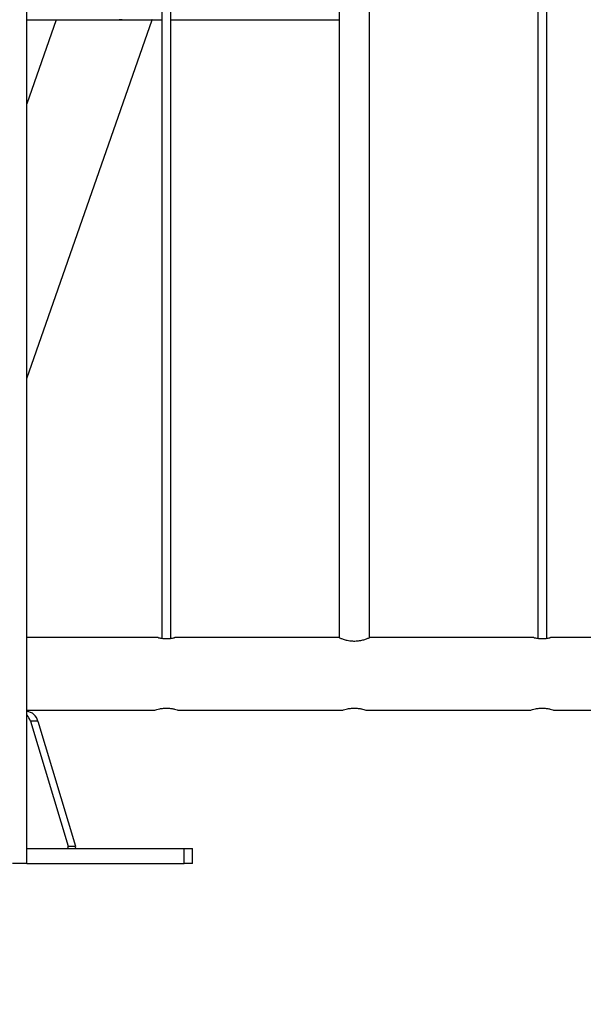
# Model space of a CAD drawing. Units: millimetres. Extents: x 0 to 5940, y 0 to 4206.
# Drawn here: x 987 to 1025, y 658 to 724 of the extents above; entities that cross this region are included whole.
import ezdxf

# ---------------------------------------------------------------- set-up
doc = ezdxf.new("R2010")
doc.units = ezdxf.units.MM
doc.header["$LTSCALE"] = 100
doc.layers.add('LE_NORM', color=179, linetype='Continuous', lineweight=50)
doc.styles.add('SLDTEXTSTYLE0', font='TXT', dxfattribs={"width": 0.605})
doc.dimstyles.new('SLDDIMSTYLE0', dxfattribs={"dimtxt": 35, "dimasz": 30, "dimexe": 0, "dimexo": 0.0625, "dimgap": 8.75, "dimtad": 1, "dimdec": 0, "dimrnd": 1e-09, "dimzin": 12, "dimdsep": 46, "dimtxsty": 'SLDTEXTSTYLE0', "dimsah": 1, "dimcen": 0.09, "dimadec": 0, "dimazin": 3, "dimtfac": 1, "dimtofl": 0, "dimtmove": 0, "dimatfit": 3, "dimfxl": 0, "dimfrac": 2, "dimtolj": 1, "dimtzin": 12, "dimarcsym": 0})

# ---------------------------------------------------------------- blocks, each defined once
blk = doc.blocks.new('_D')
at = {"layer": 'LE_NORM', "color": 7}
for p, q in [((523.217, 660.495), (523.217, 357.795)), ((3196.187, 660.495), (3196.187, 357.795)), ((523.217, 367.795), (3196.187, 367.795))]:
    blk.add_line(p, q, dxfattribs=at)
for points in [[(523.217, 367.795), (553.217, 357.795), (553.217, 377.795)], [(3196.187, 367.795), (3166.187, 377.795), (3166.187, 357.795)]]:
    blk.add_solid(points, dxfattribs=at)
at = {"layer": 'LE_NORM', "color": 7, "insert": (1815.854, 412.912), "char_height": 35, "attachment_point": 1, "style": 'SLDTEXTSTYLE0'}
blk.add_mtext('2673', dxfattribs=at)

msp = doc.modelspace()

# ---------------------------------------------------------------- linework, layer by layer
at = {"color": 7, "linetype": 'Continuous', "lineweight": 25}
for p, q in [((987.916, 667.795), (987.916, 962.38)), ((996.902, 757.998), (996.902, 682.765)), ((997.502, 682.765), (997.502, 757.998)), ((1008.702, 757.986), (1008.702, 682.799)), ((1010.702, 682.799), (1010.702, 757.99)), ((1021.902, 757.998), (1021.902, 682.765)), ((1022.502, 682.765), (1022.502, 757.998)), ((987.916, 723.884), (996.902, 723.884)), ((989.867, 723.884), (987.916, 718.304)), ((987.916, 700.04), (996.255, 723.882)), ((997.502, 723.884), (1008.702, 723.884)), ((996.649, 682.81), (987.916, 682.81)), ((1008.69, 682.81), (997.75, 682.81)), ((1010.727, 682.81), (1010.713, 682.81)), ((1021.649, 682.81), (1010.727, 682.81)), ((1034.149, 682.81), (1022.75, 682.81)), ((987.916, 677.98), (996.397, 677.98)), ((996.397, 677.98), (996.408, 677.98)), ((997.996, 677.98), (1008.897, 677.98)), ((1008.897, 677.98), (1008.908, 677.98)), ((1010.496, 677.98), (1021.397, 677.98)), ((1021.397, 677.98), (1021.408, 677.98)), ((1022.996, 677.98), (1033.897, 677.98)), ((988.147, 677.254), (990.661, 668.931)), ((988.642, 677.254), (988.147, 677.254)), ((988.642, 677.254), (991.156, 668.931)), ((987.916, 668.795), (998.388, 668.795)), ((990.661, 668.931), (991.156, 668.931)), ((998.388, 667.795), (998.388, 668.795)), ((998.388, 668.795), (998.924, 668.795)), ((998.924, 667.795), (998.924, 668.795)), ((987.916, 667.795), (986.963, 667.795)), ((987.916, 667.795), (998.388, 667.795)), ((998.924, 667.795), (998.388, 667.795))]:
    msp.add_line(p, q, dxfattribs=at)
for centre, radius, start, end in [((987.843, 677.08), 0.818, 12.28416, 85.39259), ((987.167, 676.972), 1.019, 16.04771, 42.75113), ((990.57, 668.892), 0.0991, 280.48099, 22.8218), ((991.065, 668.892), 0.0991, 280.48099, 22.8218)]:
    msp.add_arc(centre, radius, start, end, dxfattribs=at)
for points, knots in [([(996.249, 723.884), (996.244, 723.879), (996.231, 723.869), (996.103, 723.869), (995.892, 723.871), (995.601, 723.872), (995.26, 723.87), (994.871, 723.869), (994.471, 723.87), (994.188, 723.88), (994.055, 723.884)], [0, 0, 0, 0, 0.117877, 0.254365, 0.395506, 0.520968, 0.650503, 0.769692, 0.891966, 1, 1, 1, 1]), ([(996.649, 682.809), (996.653, 682.808), (996.661, 682.806), (996.746, 682.788), (996.879, 682.766), (997.04, 682.748), (997.152, 682.746), (997.202, 682.745)], [0, 0, 0, 0, 0.190495, 0.39979, 0.61345, 0.830228, 1, 1, 1, 1]), ([(997.202, 682.745), (997.263, 682.746), (997.386, 682.749), (997.551, 682.769), (997.676, 682.792), (997.749, 682.808), (997.75, 682.808), (997.75, 682.808)], [0, 0, 0, 0, 0.210955, 0.421773, 0.636124, 0.852924, 1, 1, 1, 1]), ([(1008.69, 682.804), (1008.687, 682.805), (1008.676, 682.81), (1008.767, 682.771), (1008.95, 682.704), (1009.179, 682.639), (1009.396, 682.6), (1009.621, 682.578), (1009.902, 682.583), (1010.208, 682.634), (1010.47, 682.709), (1010.66, 682.781), (1010.723, 682.808), (1010.726, 682.809), (1010.727, 682.81)], [0, 0, 0, 0, 0.042607, 0.140576, 0.241654, 0.350209, 0.404638, 0.460916, 0.562395, 0.658874, 0.761314, 0.871591, 0.979984, 1, 1, 1, 1]), ([(1021.649, 682.809), (1021.653, 682.808), (1021.661, 682.806), (1021.746, 682.788), (1021.879, 682.766), (1022.04, 682.748), (1022.152, 682.746), (1022.202, 682.745)], [0, 0, 0, 0, 0.190495, 0.39979, 0.61345, 0.830228, 1, 1, 1, 1]), ([(1022.202, 682.745), (1022.263, 682.746), (1022.386, 682.749), (1022.551, 682.769), (1022.676, 682.792), (1022.749, 682.808), (1022.75, 682.808), (1022.75, 682.808)], [0, 0, 0, 0, 0.210955, 0.421773, 0.636124, 0.852924, 1, 1, 1, 1]), ([(996.397, 677.98), (996.405, 677.983), (996.422, 677.988), (996.552, 678.029), (996.748, 678.077), (997, 678.114), (997.272, 678.122), (997.529, 678.098), (997.753, 678.055), (997.918, 678.009), (998.005, 677.98), (997.998, 677.983), (997.996, 677.983)], [0, 0, 0, 0, 0.1034427, 0.206762, 0.3133262, 0.4228984, 0.528735, 0.6297742, 0.7324857, 0.8405489, 0.9496253, 1, 1, 1, 1]), ([(1008.897, 677.98), (1008.905, 677.983), (1008.922, 677.988), (1009.052, 678.029), (1009.248, 678.077), (1009.5, 678.114), (1009.772, 678.122), (1010.029, 678.098), (1010.253, 678.055), (1010.418, 678.009), (1010.505, 677.98), (1010.498, 677.983), (1010.496, 677.983)], [0, 0, 0, 0, 0.1034427, 0.206762, 0.3133262, 0.4228984, 0.528735, 0.6297742, 0.7324857, 0.8405489, 0.9496253, 1, 1, 1, 1]), ([(1021.397, 677.98), (1021.405, 677.983), (1021.422, 677.988), (1021.552, 678.029), (1021.748, 678.077), (1022, 678.114), (1022.272, 678.122), (1022.529, 678.098), (1022.753, 678.055), (1022.918, 678.009), (1023.005, 677.98), (1022.998, 677.983), (1022.996, 677.983)], [0, 0, 0, 0, 0.103443, 0.206762, 0.313326, 0.422898, 0.528735, 0.629774, 0.732486, 0.840549, 0.949625, 1, 1, 1, 1])]:
    msp.add_open_spline(points, degree=3, knots=knots, dxfattribs=at)

# ---------------------------------------------------------------- dimensions: what is measured, and where the dimension line sits
at = {"layer": 'LE_NORM', "color": 7}
dim = msp.add_linear_dim(base=(3196.187, 367.795), p1=(523.217, 670.495), p2=(3196.187, 670.495), angle=0, dimstyle='SLDDIMSTYLE0', dxfattribs=at)
dim.commit()
dim.dimension.update_dxf_attribs({"geometry": '_D', "text_midpoint": (1859.702, 367.795), "dimtype": 160})

doc.saveas('drawing.dxf')
